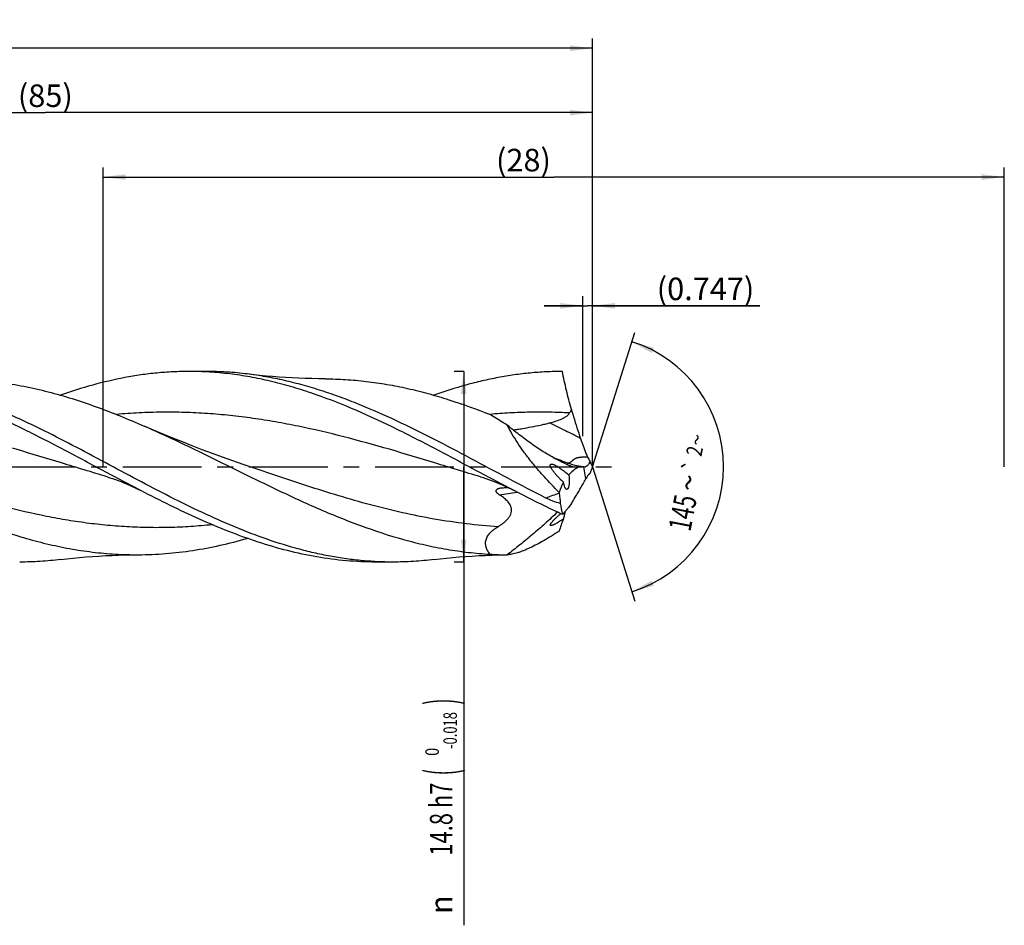
# Model space of a CAD drawing. Units: millimetres. Extents: x 0 to 594, y 0 to 420.
# Drawn here: x 307 to 460, y 129 to 269 of the extents above; entities that cross this region are included whole.
import ezdxf
from ezdxf.enums import TextEntityAlignment as Align

# ---------------------------------------------------------------- set-up
doc = ezdxf.new("R2010")
doc.units = ezdxf.units.MM
doc.header["$LTSCALE"] = 32.67
doc.linetypes.add('CENTER', pattern=[0.6, 0.375, -0.075, 0.075, -0.075])
doc.layers.get('0').update_dxf_attribs({"linetype": 'CONTINUOUS'})
for name, color, linetype in [('607924523-000_AXIS', 7, 'CONTINUOUS'), ('607924523-000_CL', 7, 'CONTINUOUS'), ('607924523-000_DIM', 7, 'CONTINUOUS')]:
    doc.layers.add(name, color=color, linetype=linetype)
doc.styles.get("Standard").update_dxf_attribs({"font": 'TXT.SHX', "width": 0.7})
doc.styles.add('TEXTSTYLE_2', font='gdt', dxfattribs={"width": 0.7})
doc.styles.add('TEXTSTYLE_3', font='TXT.SHX', dxfattribs={"width": 0.6})
doc.dimstyles.new('DIMSTYLE_1', dxfattribs={"dimtxt": 3.5, "dimasz": 3.5, "dimexe": 1.5, "dimexo": 0, "dimgap": 0.875, "dimtad": 1, "dimdec": 3, "dimlfac": 0.5, "dimdsep": 46, "dimtxsty": 'STANDARD', "dimblk": '_FILLED', "dimblk1": '_FILLED', "dimblk2": '_FILLED', "dimcen": 0.09, "dimclrt": 2, "dimadec": 3, "dimazin": 2, "dimtol": 1, "dimtp": 1.5, "dimtm": 1.5, "dimtfac": 1, "dimtdec": 3, "dimtofl": 0, "dimtmove": 0, "dimatfit": 3, "dimldrblk": '_FILLED', "dimfxl": 1, "dimtolj": 1, "dimarcsym": 0})
doc.dimstyles.new('DIMSTYLE_10', dxfattribs={"dimtxt": 3.5, "dimasz": 3.5, "dimexe": 1.5, "dimexo": 0, "dimgap": 0.875, "dimtad": 1, "dimdec": 3, "dimlfac": 0.5, "dimdsep": 46, "dimtxsty": 'STANDARD', "dimblk": '_FILLED', "dimblk1": '_FILLED', "dimblk2": '_FILLED', "dimcen": 0.09, "dimclrt": 2, "dimadec": 3, "dimazin": 2, "dimtp": 0.05, "dimtm": 0.05, "dimtfac": 1, "dimtdec": 3, "dimtofl": 0, "dimtmove": 0, "dimatfit": 3, "dimldrblk": '_FILLED', "dimfxl": 1, "dimtolj": 1, "dimarcsym": 0})
doc.dimstyles.new('DIMSTYLE_11', dxfattribs={"dimtxt": 3.5, "dimasz": 3.5, "dimexe": 1.5, "dimexo": 0, "dimgap": 0.875, "dimtad": 1, "dimdec": 3, "dimlfac": 0.5, "dimdsep": 46, "dimtxsty": 'STANDARD', "dimblk": '_FILLED', "dimblk1": '_FILLED', "dimblk2": '_FILLED', "dimcen": 0.09, "dimadec": 3, "dimazin": 2, "dimtp": 0.1, "dimtm": 0.1, "dimtfac": 1, "dimtdec": 3, "dimtofl": 0, "dimtmove": 0, "dimatfit": 3, "dimldrblk": '_FILLED', "dimfxl": 1, "dimtolj": 1, "dimarcsym": 0})
doc.dimstyles.new('DIMSTYLE_2', dxfattribs={"dimtxt": 3.5, "dimasz": 3.5, "dimexe": 1.5, "dimexo": 0, "dimgap": 0.875, "dimtad": 1, "dimdec": 3, "dimlfac": 0.5, "dimdsep": 46, "dimtxsty": 'STANDARD', "dimblk": '_FILLED', "dimblk1": '_FILLED', "dimblk2": '_FILLED', "dimcen": 0.09, "dimclrt": 2, "dimadec": 3, "dimazin": 2, "dimtp": 0.15, "dimtm": 0.15, "dimtfac": 1, "dimtdec": 3, "dimtofl": 0, "dimtmove": 0, "dimatfit": 3, "dimldrblk": '_FILLED', "dimfxl": 1, "dimtolj": 1, "dimarcsym": 0})
doc.dimstyles.new('DIMSTYLE_3', dxfattribs={"dimtxt": 3.5, "dimasz": 3.5, "dimexe": 1.5, "dimexo": 0, "dimgap": 0.875, "dimtad": 1, "dimdec": 3, "dimlfac": 0.5, "dimdsep": 46, "dimtxsty": 'STANDARD', "dimblk": '_FILLED', "dimblk1": '_FILLED', "dimblk2": '_FILLED', "dimcen": 0.09, "dimclrt": 2, "dimadec": 3, "dimazin": 2, "dimtol": 1, "dimtm": 0.018, "dimtfac": 0.6, "dimtdec": 3, "dimtofl": 0, "dimtmove": 0, "dimatfit": 3, "dimldrblk": '_FILLED', "dimfxl": 1, "dimtolj": 1, "dimarcsym": 0})
doc.dimstyles.new('DIMSTYLE_8', dxfattribs={"dimtxt": 3.5, "dimasz": 3.5, "dimexe": 1.5, "dimexo": 0, "dimgap": 3.5, "dimtad": 1, "dimdec": 3, "dimlfac": 0.5, "dimdsep": 46, "dimtxsty": 'STANDARD', "dimblk": '_FILLED', "dimblk1": '_FILLED', "dimblk2": '_FILLED', "dimcen": 0.09, "dimclrt": 2, "dimaunit": 1, "dimadec": 3, "dimazin": 2, "dimtol": 1, "dimtp": 2, "dimtm": 2, "dimtfac": 1, "dimtdec": 3, "dimtofl": 0, "dimtmove": 0, "dimatfit": 3, "dimldrblk": '_FILLED', "dimfxl": 1, "dimtolj": 1, "dimarcsym": 0})

# ---------------------------------------------------------------- blocks, each defined once
blk = doc.blocks.new('_FILLED')
at = {"color": 0, "linetype": 'BYBLOCK'}
blk.add_solid([(0, 0), (-1, 0.125), (-1, -0.125)], dxfattribs=at)
blk = doc.blocks.new('*D0')
at = {"layer": '607924523-000_DIM', "color": 3, "linetype": 'CONTINUOUS'}
for p, q in [((130, 200), (130, 266.5)), ((396, 200), (396, 266.5)), ((130, 265), (263, 265)), ((396, 265), (263, 265))]:
    blk.add_line(p, q, dxfattribs=at)
at = {"layer": '607924523-000_DIM', "color": 3, "linetype": 'CONTINUOUS', "xscale": 3.5, "yscale": 3.5, "zscale": 3.5, "rotation": 180}
blk.add_blockref('_FILLED', (130, 265), dxfattribs=at)
at = {"layer": '607924523-000_DIM', "color": 3, "linetype": 'CONTINUOUS', "xscale": 3.5, "yscale": 3.5, "zscale": 3.5}
blk.add_blockref('_FILLED', (396, 265), dxfattribs=at)
at = {"layer": '607924523-000_DIM', "color": 2, "linetype": 'CONTINUOUS'}
for s, height, width, p in [('133', 3.5, 0.666667, (259.3, 265.88)), ('1.5', 2.45, 0.619048, (267.93, 266.4)), ('MIN. TOOL LENGTH ', 3.5, 0.756303, (257, 259.75)), ('123.0', 3.5, 0.685714, (285.5, 259.75))]:
    blk.add_text(s, height=height, dxfattribs=dict(at, width=width)).set_placement(p, align=Align.CENTER)
at = {"layer": '607924523-000_DIM', "color": 2, "linetype": 'CONTINUOUS', "style": 'TEXTSTYLE_2'}
blk.add_text('`', height=2.45, dxfattribs=at).set_placement((264.23, 266.4), align=Align.CENTER)
blk = doc.blocks.new('*D1')
at = {"layer": '607924523-000_DIM', "color": 3, "linetype": 'CONTINUOUS'}
for p, q in [((226, 200), (226, 256.5)), ((396, 200), (396, 256.5)), ((226, 255), (311, 255)), ((396, 255), (311, 255))]:
    blk.add_line(p, q, dxfattribs=at)
at = {"layer": '607924523-000_DIM', "color": 3, "linetype": 'CONTINUOUS', "xscale": 3.5, "yscale": 3.5, "zscale": 3.5, "rotation": 180}
blk.add_blockref('_FILLED', (226, 255), dxfattribs=at)
at = {"layer": '607924523-000_DIM', "color": 3, "linetype": 'CONTINUOUS', "xscale": 3.5, "yscale": 3.5, "zscale": 3.5}
blk.add_blockref('_FILLED', (396, 255), dxfattribs=at)
at = {"layer": '607924523-000_DIM', "color": 2, "linetype": 'CONTINUOUS', "insert": (311, 259.38), "char_height": 3.5, "width": 12.375, "attachment_point": 2, "line_spacing_factor": 0.9}
blk.add_mtext('(85)', dxfattribs=at)
blk = doc.blocks.new('*D2')
at = {"layer": '607924523-000_DIM', "color": 3, "linetype": 'CONTINUOUS'}
for p, q in [((376, 214.8), (374.5, 214.8)), ((376, 214.8), (376, 200)), ((376, 185.2), (376, 200)), ((376, 200), (376, 128.78)), ((376, 185.2), (374.5, 185.2))]:
    blk.add_line(p, q, dxfattribs=at)
at = {"layer": '607924523-000_DIM', "color": 3, "linetype": 'CONTINUOUS', "xscale": 3.5, "yscale": 3.5, "zscale": 3.5}
for p, rotation in [((376, 214.8), 90), ((376, 185.2), 270)]:
    blk.add_blockref('_FILLED', p, dxfattribs=dict(at, rotation=rotation))
at = {"layer": '607924523-000_DIM', "color": 2, "linetype": 'CONTINUOUS'}
for s, height, width, p in [(')', 4.9, 0.428571, (374.95, 164)), ('(', 4.9, 0.428571, (374.95, 153.05)), ('14.8 h7', 3.5, 0.714286, (374.25, 150.95))]:
    blk.add_text(s, height=height, rotation=90, dxfattribs=dict(at, width=width)).set_placement(p, align=Align.RIGHT)
at = {"layer": '607924523-000_DIM', "color": 2, "linetype": 'CONTINUOUS', "style": 'TEXTSTYLE_3'}
for s, width, p in [('-0.018', 0.702381, (374.95, 161.9)), (' 0', 0.785714, (372.15, 156.35))]:
    blk.add_text(s, height=2.1, rotation=90, dxfattribs=dict(at, width=width)).set_placement(p, align=Align.RIGHT)
at = {"layer": '607924523-000_DIM', "color": 2, "linetype": 'CONTINUOUS', "style": 'TEXTSTYLE_2'}
blk.add_text('n', height=3.5, rotation=90, dxfattribs=at).set_placement((374.25, 133.45), align=Align.RIGHT)
blk = doc.blocks.new('*D7')
at = {"layer": '607924523-000_DIM', "color": 3, "linetype": 'CONTINUOUS'}
for q in [(402.58, 220.86), (402.58, 179.14)]:
    blk.add_line((396, 200), q, dxfattribs=at)
for start, end in [(0, 72.5), (-72.5, 0)]:
    blk.add_arc((396, 200), 20.37, start, end, dxfattribs=at)
for points in [[(405.53, 218.49), (402.12, 219.42), (405.19, 217.69)], [(405.19, 182.31), (402.12, 180.58), (405.53, 181.51)]]:
    blk.add_solid(points, dxfattribs=at)
at = {"layer": '607924523-000_DIM', "color": 2, "linetype": 'CONTINUOUS', "style": 'TEXTSTYLE_2'}
for s, height, p in [('~', 2.45, (413.41, 203.96)), ('`', 2.45, (412.62, 199.87)), ('~', 3.5, (412.64, 197.22))]:
    blk.add_text(s, height=height, rotation=79.1027, dxfattribs=at).set_placement(p, align=Align.CENTER)
at = {"layer": '607924523-000_DIM', "color": 2, "linetype": 'CONTINUOUS'}
for s, height, width, p in [('2', 2.45, 0.785714, (413.07, 202.22)), ('145', 3.5, 0.690476, (411.74, 192.52))]:
    blk.add_text(s, height=height, rotation=79.1027, dxfattribs=dict(at, width=width)).set_placement(p, align=Align.CENTER)
blk = doc.blocks.new('*D9')
at = {"layer": '607924523-000_DIM', "color": 3, "linetype": 'CONTINUOUS'}
for p, q in [((394.51, 204.74), (394.51, 226.5)), ((396, 204.74), (396, 226.5)), ((394.51, 225), (388.51, 225)), ((388.51, 225), (395.25, 225)), ((422, 225), (395.25, 225)), ((396, 225), (422, 225))]:
    blk.add_line(p, q, dxfattribs=at)
at = {"layer": '607924523-000_DIM', "color": 3, "linetype": 'CONTINUOUS', "xscale": 3.5, "yscale": 3.5, "zscale": 3.5}
blk.add_blockref('_FILLED', (394.51, 225), dxfattribs=at)
at = {"layer": '607924523-000_DIM', "color": 3, "linetype": 'CONTINUOUS', "xscale": 3.5, "yscale": 3.5, "zscale": 3.5, "rotation": 180}
blk.add_blockref('_FILLED', (396, 225), dxfattribs=at)
at = {"layer": '607924523-000_DIM', "color": 2, "linetype": 'CONTINUOUS', "insert": (406, 229.38), "char_height": 3.5, "width": 24, "attachment_point": 1, "line_spacing_factor": 0.9}
blk.add_mtext('(0.747)', dxfattribs=at)
blk = doc.blocks.new('*D10')
at = {"layer": '607924523-000_DIM', "color": 10, "linetype": 'CONTINUOUS'}
for p, q in [((320, 200), (320, 246.5)), ((460, 200), (460, 246.5)), ((320, 245), (390, 245)), ((460, 245), (390, 245))]:
    blk.add_line(p, q, dxfattribs=at)
at = {"layer": '607924523-000_DIM', "color": 10, "linetype": 'CONTINUOUS', "xscale": 3.5, "yscale": 3.5, "zscale": 3.5, "rotation": 180}
blk.add_blockref('_FILLED', (320, 245), dxfattribs=at)
at = {"layer": '607924523-000_DIM', "color": 10, "linetype": 'CONTINUOUS', "xscale": 3.5, "yscale": 3.5, "zscale": 3.5}
blk.add_blockref('_FILLED', (460, 245), dxfattribs=at)
at = {"layer": '607924523-000_DIM', "color": 10, "linetype": 'CONTINUOUS', "insert": (385.29, 249.38), "char_height": 3.5, "width": 12.75, "attachment_point": 2, "line_spacing_factor": 0.9}
blk.add_mtext('(28)', dxfattribs=at)

msp = doc.modelspace()

# ---------------------------------------------------------------- linework, layer by layer
at = {"layer": '607924523-000_AXIS', "color": 1, "linetype": 'CENTER'}
msp.add_line((127, 200), (399, 200), dxfattribs=at)
at = {"layer": '607924523-000_CL', "color": 7, "linetype": 'CONTINUOUS'}
for p, q in [((336.0153, 214.8), (333.3336, 214.8)), ((320.5919, 198.4365), (320.5917, 198.4365)), ((378.5917, 198.4365), (378.5916, 198.4366)), ((390.8434, 195.8806), (390.8286, 196.0225)), ((365.0153, 185.2), (362.3336, 185.2))]:
    msp.add_line(p, q, dxfattribs=at)
at = {"layer": '607924523-000_CL', "color": 9, "linetype": 'CONTINUOUS'}
for p, q in [((380.088, 208.1395), (380.0339, 208.1348)), ((380.088, 208.1385), (380.0339, 208.1336)), ((394.9931, 198.128), (394.6603, 199.9814))]:
    msp.add_line(p, q, dxfattribs=at)
at = {"layer": '607924523-000_CL', "color": 7, "linetype": 'CONTINUOUS'}
for points in [[(354.4574, 213.6591), (353.4517, 213.6684), (352.417, 213.6879), (351.387, 213.7174), (350.3619, 213.7566), (349.3415, 213.8057), (348.3261, 213.8644), (347.3156, 213.9327), (346.3101, 214.0106), (345.3099, 214.0979), (344.3151, 214.1946), (343.3256, 214.3004), (342.372, 214.4118)], [(341.7326, 200.3705), (340.1477, 200.9184), (338.5456, 201.4869), (336.96, 202.0642), (335.3913, 202.6502), (333.8393, 203.2447), (332.3039, 203.8477), (330.7851, 204.459), (329.2829, 205.0784), (327.7978, 205.7057), (326.3774, 206.3198)], [(320.5917, 198.4365), (321.0174, 198.3048), (321.4554, 198.1619), (321.8928, 198.0114), (322.3292, 197.8537), (322.7646, 197.6885), (323.2002, 197.5154), (323.6352, 197.3346), (324.0702, 197.1459), (324.5079, 196.9479), (324.9491, 196.74), (325.393, 196.5227), (325.827, 196.3021)], [(378.5916, 198.4366), (379.0024, 198.3096), (379.4316, 198.1699), (379.8659, 198.0209), (380.3067, 197.862), (380.7521, 197.6933), (381.1975, 197.5165), (381.6418, 197.3318), (382.0859, 197.1389), (382.5278, 196.9387), (382.967, 196.7314), (383.4042, 196.5171), (383.8272, 196.302)], [(313.3727, 185.5883), (314.3263, 185.6996), (315.3158, 185.8055), (316.3107, 185.9022), (317.3109, 185.9895), (318.3163, 186.0673), (319.3268, 186.1356), (320.3422, 186.1944), (321.3624, 186.2434), (322.3876, 186.2826), (323.4174, 186.3121), (324.452, 186.3316), (325.4576, 186.3409)], [(371.3725, 185.5883), (372.326, 185.6996), (373.3154, 185.8055), (374.3103, 185.9021), (375.3105, 185.9894), (376.3159, 186.0673), (377.3264, 186.1356), (378.3419, 186.1943), (379.3622, 186.2434), (380.3874, 186.2826), (381.4174, 186.3121), (382.4521, 186.3316), (382.7598, 186.3357)]]:
    msp.add_lwpolyline(points, dxfattribs=at)
for centre, radius, start, end in [((396.4282, 206.5013), 4.3848, 146.982284, 154.811115), ((407.1749, 206.819), 13.0506, 201.023709, 204.024281), ((408.2947, 206.1267), 13.7367, 202.605089, 206.48801), ((391.8021, 224.2493), 24.4356, 276.717125, 277.325441), ((424.3603, 189.1578), 30.3622, 159.078016, 161.227281), ((402.0804, 209.3729), 15.8095, 225.00134, 228.034997), ((406.0803, 192.2138), 12.566, 149.483911, 151.923407), ((747.1416, 233.4045), 358.2687, 186.012004, 186.267551), ((444.9072, 203.5867), 54.6886, 189.785507, 191.589373), ((407.1332, 173.7447), 24.8562, 126.561258, 126.682032), ((382.3328, 213.1414), 26.8091, 265.202018, 270.69471)]:
    msp.add_arc(centre, radius, start, end, dxfattribs=at)
at = {"layer": '607924523-000_CL', "color": 9, "linetype": 'CONTINUOUS'}
for centre, radius, start, end in [((448.0522, 354.489), 163.7192, 249.176462, 250.087827), ((374.7934, 251.3141), 56.0629, 276.902633, 279.754161), ((489.3161, -84.8841), 297.5328, 109.32732, 109.750797)]:
    msp.add_arc(centre, radius, start, end, dxfattribs=at)
at = {"layer": '607924523-000_CL', "color": 7, "linetype": 'CONTINUOUS'}
for centre, major_axis, ratio, start_param, end_param in [((431.6917, 160.262), (39.1884, -38.6675), 0.3368469, 3.05540096, 3.15542529), ((431.6917, 160.262), (39.1884, -38.6675), 0.3368469, -3.05347001, -2.96567777), ((431.6917, 219.7306), (40.4951, 34.9053), 0.2319115, 2.63473551, 2.63724424), ((431.6917, 219.7306), (40.4951, 34.9053), 0.2319115, 2.71153424, 2.79932649)]:
    msp.add_ellipse(centre, major_axis=major_axis, ratio=ratio, start_param=start_param, end_param=end_param, dxfattribs=at)
for points, knots in [([(325.827, 196.3021), (323.7139, 197.3956), (319.5114, 199.6346), (313.2354, 202.9972), (306.9548, 206.2087), (300.6647, 209.1066), (295.3731, 211.1503), (291.1343, 212.4826), (287.9762, 213.3131), (284.8168, 213.971), (281.6564, 214.4471), (278.4953, 214.7356), (276.386, 214.8), (275.3336, 214.8)], [0, 0, 0, 0, 0.13130182, 0.2627659, 0.39292059, 0.52052341, 0.6447965, 0.70563012, 0.76564183, 0.82492924, 0.88363108, 0.94192172, 1, 1, 1, 1]), ([(365.0153, 185.2), (364.175, 185.2), (362.4922, 185.241), (359.9693, 185.4248), (357.4466, 185.7297), (354.9244, 186.1526), (352.4025, 186.6903), (349.0228, 187.5587), (344.7966, 188.9113), (339.7606, 190.8894), (334.7305, 193.1649), (329.705, 195.6629), (324.6822, 198.3019), (319.6604, 200.996), (314.638, 203.6578), (309.6133, 206.2008), (304.5846, 208.5419), (299.5503, 210.6045), (295.3254, 212.0417), (291.9455, 212.9846), (289.4239, 213.5804), (286.9019, 214.0639), (285.2149, 214.3093), (284.3722, 214.4118)], [0, 0, 0, 0, 0.02913111, 0.05833047, 0.0876637, 0.11719088, 0.14696497, 0.17702932, 0.23813852, 0.30065321, 0.364509, 0.42947517, 0.49518984, 0.56120664, 0.62704564, 0.69224658, 0.7564208, 0.81929932, 0.88077155, 0.91100135, 0.94092223, 0.9705725, 1, 1, 1, 1]), ([(333.3336, 214.8), (332.5014, 214.8), (330.835, 214.7598), (328.3366, 214.5795), (325.8385, 214.2805), (322.4941, 213.7251), (318.3068, 212.7431), (315.0132, 211.6977), (313.3683, 211.1174)], [0, 0, 0, 0, 0.12237934, 0.24503986, 0.36825219, 0.49226469, 0.7434752, 1, 1, 1, 1]), ([(383.8272, 196.302), (381.714, 197.3955), (377.5115, 199.6346), (371.2355, 202.9971), (364.9548, 206.2087), (358.6647, 209.1065), (353.3731, 211.1503), (349.1344, 212.4826), (345.9762, 213.3131), (342.8169, 213.971), (339.6564, 214.4471), (336.4953, 214.7356), (334.386, 214.8), (333.3336, 214.8)], [0, 0, 0, 0, 0.13130184, 0.26276591, 0.3929206, 0.52052346, 0.64479655, 0.70563017, 0.76564186, 0.82492928, 0.8836311, 0.94192173, 1, 1, 1, 1]), ([(342.372, 214.4118), (341.3159, 214.5402), (339.1996, 214.7346), (337.0752, 214.8), (336.0153, 214.8)], [0, 0, 0, 0, 0.50092462, 1, 1, 1, 1]), ([(388.7709, 195.1451), (386.8261, 196.1269), (382.9544, 198.1534), (377.1825, 201.2543), (371.4093, 204.3017), (365.6315, 207.1649), (360.7803, 209.308), (356.8907, 210.8101), (353.9906, 211.8117), (351.0897, 212.6841), (348.1877, 213.4177), (345.285, 214.0042), (343.3421, 214.2938), (342.372, 214.4118)], [0, 0, 0, 0, 0.12933417, 0.25941037, 0.38898083, 0.51687172, 0.64216083, 0.70365789, 0.76435317, 0.82426422, 0.88344484, 0.94198361, 1, 1, 1, 1]), ([(391.3336, 214.8), (390.5014, 214.8), (388.8349, 214.7598), (386.3364, 214.5794), (383.8381, 214.2805), (381.3401, 213.8655), (378.8426, 213.3379), (375.4957, 212.4856), (373.0122, 211.6973), (371.3672, 211.117)], [0, 0, 0, 0, 0.12237251, 0.24502639, 0.36823181, 0.49223796, 0.617263, 0.74348799, 1, 1, 1, 1]), ([(392.7516, 208.8906), (392.4696, 209.8777), (391.954, 211.838), (391.5242, 213.8188), (391.3336, 214.8)], [0, 0, 0, 0, 0.50668096, 1, 1, 1, 1]), ([(296.4579, 213.6591), (297.7054, 213.6533), (300.2067, 213.558), (303.9538, 213.1675), (307.6995, 212.5364), (311.4433, 211.6769), (315.185, 210.605), (318.9246, 209.3405), (322.6624, 207.9067), (325.1383, 206.8617), (326.3774, 206.3198)], [0, 0, 0, 0, 0.12062304, 0.24180598, 0.36402447, 0.48766774, 0.6130115, 0.74019911, 0.869237, 1, 1, 1, 1]), ([(354.4574, 213.659), (355.526, 213.6541), (357.6671, 213.583), (360.8759, 213.2941), (364.0841, 212.827), (367.2913, 212.1883), (370.4974, 211.3864), (374.7969, 210.1068), (377.9805, 208.9488), (380.0904, 208.1114)], [0, 0, 0, 0, 0.12152041, 0.24346169, 0.36618666, 0.49000903, 0.61517833, 0.74186447, 1, 1, 1, 1]), ([(382.7598, 206.4784), (382.5377, 206.6195), (381.6552, 207.1757), (380.7634, 207.7171), (380.0904, 208.1114)], [0, 0, 0, 0, 0.25225657, 1, 1, 1, 1]), ([(389.3461, 206.8122), (389.4899, 206.85), (389.7765, 206.9284), (390.2035, 207.056), (390.626, 207.1962), (391.0424, 207.3528), (391.3817, 207.5017), (391.6452, 207.637), (391.8372, 207.7485), (392.0216, 207.8727), (392.2504, 208.0589), (392.3976, 208.234), (392.4604, 208.3675)], [0, 0, 0, 0, 0.12541008, 0.25070902, 0.37588922, 0.50094265, 0.62586457, 0.68829277, 0.75070068, 0.81310046, 0.8755157, 1, 1, 1, 1]), ([(392.7516, 208.8906), (392.8543, 208.5089), (393.2821, 206.9883), (393.7733, 205.486), (394.1679, 204.3694)], [0, 0, 0, 0, 0.25024254, 1, 1, 1, 1]), ([(383.7066, 205.7039), (383.9433, 205.7448), (384.4168, 205.8253), (385.3631, 205.9866), (386.5433, 206.1957), (387.7181, 206.4277), (388.6515, 206.6366), (389.1153, 206.7514), (389.3461, 206.8122)], [0, 0, 0, 0, 0.12534131, 0.25063522, 0.50092509, 0.75073303, 0.87544323, 1, 1, 1, 1]), ([(268.3775, 206.3198), (270.7776, 205.2702), (275.5516, 203.0399), (282.6413, 199.5295), (288.5681, 196.6204), (293.3327, 194.4129), (296.8964, 192.8542), (300.4613, 191.4131), (304.0275, 190.1137), (307.5955, 188.9776), (311.1651, 188.0236), (314.7365, 187.2682), (318.3095, 186.724), (321.8834, 186.4004), (324.268, 186.3354), (325.4576, 186.3409)], [0, 0, 0, 0, 0.12875505, 0.2589156, 0.38885421, 0.45323753, 0.51700057, 0.58001429, 0.64219568, 0.70351438, 0.76399734, 0.82372818, 0.88284467, 0.94153, 1, 1, 1, 1]), ([(326.3774, 206.3198), (328.635, 205.3326), (333.1284, 203.2413), (339.805, 199.9465), (346.4819, 196.6546), (352.0773, 194.0581), (356.5711, 192.1634), (361.0155, 190.4417), (365.4929, 188.9723), (370, 187.8326), (373.3607, 187.1617), (376.7223, 186.6794), (378.9691, 186.4881), (380.0904, 186.4262)], [0, 0, 0, 0, 0.1281828, 0.25776912, 0.38733171, 0.51544805, 0.57859756, 0.64100227, 0.76338342, 0.82341708, 0.88277138, 0.94157689, 1, 1, 1, 1]), ([(390.225, 201.2575), (389.596, 201.5989), (388.333, 202.3454), (386.4691, 203.5951), (384.6, 204.9799), (383.3726, 205.9675), (382.7598, 206.4784)], [0, 0, 0, 0, 0.23532714, 0.48206593, 0.73765437, 1, 1, 1, 1]), ([(390.8286, 196.0225), (390.0253, 196.8142), (388.8516, 198.037), (387.3659, 199.7372), (386.2984, 201.0459), (385.29, 202.3808), (384.3536, 203.734), (383.5041, 205.0945), (382.9949, 206.0176), (382.7598, 206.4784)], [0, 0, 0, 0, 0.25518796, 0.38320129, 0.5107786, 0.63721562, 0.76163614, 0.88297471, 1, 1, 1, 1]), ([(394.1679, 204.3694), (394.2345, 204.181), (394.5018, 203.434), (394.7801, 202.6911), (394.9931, 202.137)], [0, 0, 0, 0, 0.25185125, 1, 1, 1, 1]), ([(390.9017, 198.1936), (390.7917, 198.3038), (390.5749, 198.528), (390.2626, 198.8759), (390.0164, 199.1769), (389.8334, 199.4246), (389.7074, 199.6112), (389.6136, 199.7687), (389.5495, 199.8943), (389.5093, 199.9851), (389.4781, 200.0725), (389.458, 200.1546), (389.4509, 200.2292), (389.4589, 200.2942), (389.4843, 200.3471), (389.526, 200.3839), (389.5787, 200.4044), (389.639, 200.4121), (389.7054, 200.4093), (389.8033, 200.3938), (389.8774, 200.3721), (389.9274, 200.3551)], [0, 0, 0, 0, 0.14972588, 0.29995803, 0.44959809, 0.52351831, 0.59608161, 0.66615827, 0.69967829, 0.73167698, 0.7616117, 0.78884872, 0.81281171, 0.83332401, 0.8511165, 0.86790941, 0.88546994, 0.9047705, 0.92605042, 0.94917756, 1, 1, 1, 1]), ([(392.0509, 200.3561), (391.9, 200.4227), (391.282, 200.704), (390.6766, 201.0123), (390.225, 201.2575)], [0, 0, 0, 0, 0.24308976, 1, 1, 1, 1]), ([(395.6133, 200.8466), (395.5755, 200.7324), (395.5061, 200.5705), (395.389, 200.3786), (395.2989, 200.2594), (395.2055, 200.1618), (395.1105, 200.0867), (395.0153, 200.0354), (394.9495, 200.0172), (394.9178, 200.0131)], [0, 0, 0, 0, 0.31926591, 0.46357959, 0.59565693, 0.71480438, 0.82103231, 0.91531645, 1, 1, 1, 1]), ([(395.2549, 201.5058), (395.3058, 201.3916), (395.4174, 201.1673), (395.5454, 200.9519), (395.6133, 200.8466)], [0, 0, 0, 0, 0.49944799, 1, 1, 1, 1]), ([(389.9274, 200.3551), (389.975, 200.3389), (390.0713, 200.3012), (390.267, 200.2109), (390.5161, 200.0755), (390.8158, 199.8906), (391.1184, 199.6867), (391.422, 199.4679), (391.8294, 199.1575), (392.1291, 198.912), (392.3269, 198.7432)], [0, 0, 0, 0, 0.05191864, 0.10675998, 0.22271997, 0.34461434, 0.47063776, 0.59975546, 0.73129385, 1, 1, 1, 1]), ([(392.0509, 200.3561), (392.2016, 200.2897), (392.4977, 200.1751), (393.0688, 200.012), (393.4945, 199.9452), (393.77, 199.9223)], [0, 0, 0, 0, 0.27747503, 0.53406813, 1, 1, 1, 1]), ([(394.6603, 199.9814), (394.5839, 199.9724), (394.2881, 199.941), (393.9906, 199.9242), (393.77, 199.9223)], [0, 0, 0, 0, 0.25858387, 1, 1, 1, 1]), ([(395.2549, 198.5946), (395.2787, 198.6349), (395.3291, 198.7096), (395.4165, 198.8056), (395.5107, 198.8798), (395.579, 198.9153), (395.6133, 198.9288)], [0, 0, 0, 0, 0.28187069, 0.54031772, 0.77827336, 1, 1, 1, 1]), ([(391.9733, 196.4965), (391.9474, 196.5052), (391.9098, 196.5294), (391.8662, 196.5725), (391.8186, 196.6318), (391.7624, 196.7259), (391.7013, 196.8609), (391.6444, 197.0207), (391.5925, 197.2027), (391.5464, 197.4039), (391.5208, 197.5446), (391.509, 197.6177)], [0, 0, 0, 0, 0.06559457, 0.1043252, 0.14757339, 0.24805624, 0.36709271, 0.50355563, 0.6558308, 0.82202428, 1, 1, 1, 1]), ([(392.3953, 198.2628), (392.4056, 198.1496), (392.4184, 197.922), (392.4144, 197.5853), (392.391, 197.3126), (392.3593, 197.1088), (392.3306, 196.9717), (392.2969, 196.849), (392.259, 196.7424), (392.2174, 196.6534), (392.1728, 196.5828), (392.1256, 196.531), (392.0757, 196.4982), (392.0232, 196.4857), (391.9891, 196.4912), (391.9733, 196.4965)], [0, 0, 0, 0, 0.17483813, 0.35021069, 0.51760977, 0.59531724, 0.66742598, 0.73290115, 0.79099268, 0.8412398, 0.88368205, 0.91890814, 0.94829557, 0.97426693, 1, 1, 1, 1]), ([(392.3269, 198.7432), (392.3344, 198.7051), (392.3637, 198.5459), (392.3843, 198.3852), (392.3953, 198.2628)], [0, 0, 0, 0, 0.24024911, 1, 1, 1, 1]), ([(394.1679, 196.6661), (394.3057, 196.899), (394.587, 197.3828), (394.857, 197.8731), (394.9931, 198.128)], [0, 0, 0, 0, 0.4836135, 1, 1, 1, 1]), ([(362.3336, 185.2), (360.811, 185.2), (357.7527, 185.3355), (353.175, 185.9383), (348.6014, 186.9234), (344.0334, 188.2626), (339.4707, 189.9183), (334.9126, 191.8448), (330.3583, 193.99), (327.34, 195.5192), (325.827, 196.3021)], [0, 0, 0, 0, 0.11852029, 0.23793209, 0.35901273, 0.48233349, 0.60820087, 0.7366374, 0.86739671, 1, 1, 1, 1]), ([(381.5311, 195.6576), (381.4912, 195.683), (381.4136, 195.7355), (381.3049, 195.8211), (381.2081, 195.9134), (381.1273, 196.0126), (381.0684, 196.1183), (381.0447, 196.2127), (381.0465, 196.2866), (381.0585, 196.34), (381.0809, 196.3907), (381.1131, 196.4377), (381.1538, 196.4805), (381.2187, 196.5329), (381.3148, 196.5872), (381.4427, 196.6371), (381.5808, 196.6756), (381.7254, 196.7048), (381.9255, 196.7342), (382.078, 196.7469), (382.1804, 196.7527)], [0, 0, 0, 0, 0.0666366, 0.13163434, 0.19446185, 0.25443756, 0.31085286, 0.36352494, 0.38897169, 0.41428671, 0.43996604, 0.46644876, 0.49401885, 0.52277795, 0.58362812, 0.64824311, 0.71562089, 0.7849651, 0.85571405, 1, 1, 1, 1]), ([(382.1804, 196.7527), (382.3007, 196.7596), (382.5431, 196.7661), (382.7854, 196.763), (382.907, 196.7598)], [0, 0, 0, 0, 0.4975318, 1, 1, 1, 1]), ([(391.3336, 192.6), (390.706, 192.8905), (388.1827, 194.0813), (385.6909, 195.3376), (383.8272, 196.302)], [0, 0, 0, 0, 0.24787811, 1, 1, 1, 1]), ([(392.7516, 194.2991), (392.8564, 194.4837), (393.0764, 194.8589), (393.4233, 195.432), (393.7912, 196.0359), (394.0409, 196.4513), (394.1679, 196.6661)], [0, 0, 0, 0, 0.23088259, 0.47293107, 0.72861032, 1, 1, 1, 1]), ([(381.3356, 190.6944), (381.4563, 190.7659), (381.696, 190.9156), (382.045, 191.1609), (382.3818, 191.4318), (382.6999, 191.7329), (382.9885, 192.069), (383.2291, 192.4435), (383.3672, 192.7883), (383.4233, 193.0741), (383.4362, 193.287), (383.4202, 193.4953), (383.3778, 193.6956), (383.3126, 193.886), (383.2009, 194.1248), (383.0222, 194.3996), (382.7666, 194.6953), (382.4832, 194.9639), (382.1798, 195.2113), (381.8616, 195.4422), (381.6423, 195.587), (381.5311, 195.6576)], [0, 0, 0, 0, 0.06344105, 0.12766735, 0.19273935, 0.25868162, 0.32540619, 0.39252957, 0.45909585, 0.49178908, 0.52384416, 0.55520961, 0.58593834, 0.61615046, 0.64598501, 0.70495219, 0.76361337, 0.82232555, 0.88125465, 0.94047136, 1, 1, 1, 1]), ([(391.0143, 194.2918), (390.6287, 194.402), (390.0559, 194.5875), (389.3123, 194.8861), (388.9494, 195.055), (388.771, 195.1451)], [0, 0, 0, 0, 0.50065709, 0.75051719, 1, 1, 1, 1]), ([(392.7516, 194.2991), (392.6182, 194.1143), (392.3635, 193.7728), (391.9903, 193.3083), (391.6541, 192.9238), (391.4366, 192.699), (391.3336, 192.6)], [0, 0, 0, 0, 0.30858725, 0.57675635, 0.80652856, 1, 1, 1, 1]), ([(390.5773, 192.953), (389.9423, 192.3466), (388.661, 191.1637), (386.7039, 189.4656), (384.7403, 187.8574), (383.4185, 186.8326), (382.7598, 186.3357)], [0, 0, 0, 0, 0.25703767, 0.51042226, 0.75843989, 1, 1, 1, 1]), ([(391.7769, 193.0661), (391.7225, 192.8663), (391.6481, 192.5716), (391.5623, 192.1884), (391.5254, 192.0065), (391.509, 191.9192)], [0, 0, 0, 0, 0.52741429, 0.77393942, 1, 1, 1, 1]), ([(389.6556, 190.8694), (389.6397, 190.8662), (389.6092, 190.8611), (389.5654, 190.8582), (389.5266, 190.8614), (389.4935, 190.8719), (389.4677, 190.8926), (389.4534, 190.9246), (389.4525, 190.9657), (389.4638, 191.015), (389.4869, 191.0724), (389.521, 191.1366), (389.5643, 191.2058), (389.634, 191.3052), (389.7346, 191.4318), (389.8668, 191.583), (390.008, 191.7337), (390.1546, 191.8824), (390.3047, 192.0286), (390.4569, 192.1721), (390.6107, 192.3129), (390.8163, 192.4965), (390.9724, 192.6313), (391.077, 192.7199)], [0, 0, 0, 0, 0.01820881, 0.03456733, 0.04895667, 0.06149207, 0.07290101, 0.08485438, 0.09942424, 0.11804582, 0.14117846, 0.1684749, 0.19918796, 0.23250856, 0.30428121, 0.37987175, 0.45721989, 0.53527636, 0.61349069, 0.69156663, 0.76933456, 0.84669813, 1, 1, 1, 1]), ([(390.9017, 191.5063), (390.7888, 191.4334), (390.6204, 191.3282), (390.3955, 191.1973), (390.2338, 191.1083), (390.0775, 191.0285), (389.9284, 190.9598), (389.7895, 190.9051), (389.6988, 190.8781), (389.6556, 190.8694)], [0, 0, 0, 0, 0.28689134, 0.42394394, 0.55572515, 0.68112206, 0.79862307, 0.90602117, 1, 1, 1, 1]), ([(391.509, 191.9192), (391.458, 191.8829), (391.2578, 191.742), (391.0548, 191.6051), (390.9017, 191.5063)], [0, 0, 0, 0, 0.25577917, 1, 1, 1, 1]), ([(380.0904, 186.4262), (379.9629, 186.581), (379.7857, 186.8304), (379.5978, 187.1958), (379.485, 187.4949), (379.4117, 187.8147), (379.3883, 188.1499), (379.4225, 188.49), (379.5146, 188.8216), (379.6573, 189.1338), (379.8395, 189.4214), (380.0508, 189.6837), (380.3594, 190.0007), (380.784, 190.3468), (381.1496, 190.5841), (381.3356, 190.6944)], [0, 0, 0, 0, 0.11490855, 0.1742627, 0.23511355, 0.29759383, 0.36163046, 0.42681538, 0.49246817, 0.55793816, 0.62283921, 0.68705259, 0.75061277, 0.87607061, 1, 1, 1, 1]), ([(390.8286, 190.0019), (390.4367, 189.7449), (389.6637, 189.2513), (388.5123, 188.5615), (387.3999, 187.9451), (386.3359, 187.4114), (385.4789, 187.0352), (384.8255, 186.7877), (384.3673, 186.6346), (383.9308, 186.5108), (383.5178, 186.4179), (383.1304, 186.3572), (382.8799, 186.3385), (382.7598, 186.3357)], [0, 0, 0, 0, 0.1571625, 0.30755078, 0.45009211, 0.58356722, 0.70661336, 0.76379181, 0.81783431, 0.86858023, 0.91590121, 0.95971307, 1, 1, 1, 1]), ([(325.4576, 186.3409), (326.868, 186.3475), (329.6977, 186.4676), (333.9352, 186.9639), (338.1701, 187.7643), (340.9696, 188.4822), (342.3676, 188.8828)], [0, 0, 0, 0, 0.24670082, 0.49484519, 0.74563652, 1, 1, 1, 1]), ([(313.3727, 185.5883), (312.3165, 185.4598), (310.1999, 185.2653), (308.0753, 185.2), (307.0152, 185.2)], [0, 0, 0, 0, 0.50092524, 1, 1, 1, 1]), ([(371.3725, 185.5882), (370.3163, 185.4598), (368.1998, 185.2653), (366.0753, 185.2), (365.0153, 185.2)], [0, 0, 0, 0, 0.50092517, 1, 1, 1, 1])]:
    msp.add_open_spline(points, degree=3, knots=knots, dxfattribs=at)
at = {"layer": '607924523-000_CL', "color": 9, "linetype": 'CONTINUOUS'}
for points, knots in [([(320.5917, 198.4365), (318.2326, 199.1465), (313.5275, 200.5965), (306.4762, 202.7311), (300.5814, 204.3683), (295.8582, 205.5273), (292.3235, 206.3047), (288.7883, 206.9797), (285.2524, 207.5412), (281.7159, 207.9799), (278.1789, 208.2888), (274.6416, 208.4626), (271.1041, 208.4984), (267.5667, 208.396), (265.2118, 208.2366), (264.0352, 208.1349)], [0, 0, 0, 0, 0.12786938, 0.25554681, 0.38238645, 0.44534613, 0.50795509, 0.57020893, 0.63212622, 0.69374796, 0.7551351, 0.8163644, 0.87752355, 0.93870508, 1, 1, 1, 1]), ([(378.5916, 198.4366), (376.2325, 199.1465), (371.5273, 200.5965), (364.4759, 202.7312), (357.4191, 204.6912), (351.5147, 206.0773), (346.7879, 206.9798), (343.252, 207.5412), (339.7155, 207.98), (336.1785, 208.2888), (332.6411, 208.4626), (329.1036, 208.4984), (325.5662, 208.3959), (323.2112, 208.2365), (322.0347, 208.1349)], [0, 0, 0, 0, 0.12787057, 0.25554922, 0.38238995, 0.50795067, 0.570205, 0.63212278, 0.69374513, 0.7551328, 0.81636266, 0.87752238, 0.93870449, 1, 1, 1, 1]), ([(392.4604, 208.3675), (391.4301, 208.4186), (389.3681, 208.486), (386.2732, 208.4814), (383.1784, 208.371), (381.1177, 208.2278), (380.088, 208.1395)], [0, 0, 0, 0, 0.24991044, 0.49968829, 0.74962406, 1, 1, 1, 1]), ([(394.1679, 204.3694), (393.382, 204.7878), (391.7831, 205.6188), (390.1679, 206.4177), (389.3461, 206.8122)], [0, 0, 0, 0, 0.49410901, 1, 1, 1, 1]), ([(392.2928, 200.5576), (392.259, 200.5448), (392.1988, 200.519), (392.1229, 200.4722), (392.0783, 200.4259), (392.058, 200.3864), (392.0526, 200.3662), (392.0509, 200.3561)], [0, 0, 0, 0, 0.33087547, 0.59644923, 0.81092044, 0.90673907, 1, 1, 1, 1]), ([(395.2549, 201.5058), (395.176, 201.5025), (395.0577, 201.498), (394.8999, 201.493), (394.7816, 201.4894), (394.6633, 201.4852), (394.545, 201.4799), (394.4268, 201.4736), (394.3087, 201.4667), (394.1907, 201.4581), (394.0729, 201.4464), (393.9556, 201.4311), (393.839, 201.4117), (393.7428, 201.3907), (393.6666, 201.3714), (393.6098, 201.3557), (393.5535, 201.3385), (393.4983, 201.3186), (393.4442, 201.2963), (393.3732, 201.2648), (393.2861, 201.2236), (393.186, 201.1682), (393.0927, 201.1058), (393.0047, 201.0409), (392.922, 200.9753), (392.8448, 200.91), (392.7731, 200.8463), (392.7055, 200.7869), (392.6428, 200.7319), (392.5848, 200.6823), (392.5302, 200.6397), (392.4785, 200.6053), (392.4297, 200.5791), (392.39, 200.5638), (392.3593, 200.557), (392.3296, 200.554), (392.3073, 200.5553), (392.2929, 200.5576)], [0, 0, 0, 0, 0.07351606, 0.11027397, 0.14703033, 0.18378368, 0.2205348, 0.25728443, 0.29403019, 0.33076601, 0.36749499, 0.40421594, 0.44091379, 0.47756581, 0.4958787, 0.51417796, 0.53244157, 0.55065967, 0.5688412, 0.58697215, 0.62297799, 0.65854108, 0.69343379, 0.72744094, 0.76031734, 0.79179648, 0.82163227, 0.84963694, 0.8755749, 0.89928572, 0.92073587, 0.9399888, 0.95709449, 0.97227593, 0.97937796, 0.98637016, 1, 1, 1, 1]), ([(392.2929, 200.5576), (392.7131, 200.407), (393.5787, 200.1641), (394.4695, 200.0431), (394.9178, 200.0131)], [0, 0, 0, 0, 0.49838131, 1, 1, 1, 1]), ([(336.9436, 190.9969), (335.8371, 190.8811), (333.6222, 190.6924), (330.2939, 190.5431), (326.9654, 190.5303), (323.637, 190.6541), (320.3089, 190.9127), (316.9811, 191.3023), (313.6539, 191.8174), (309.2044, 192.6638), (303.6441, 193.9965), (298.1235, 195.6058), (293.7033, 197.0098), (289.2677, 198.4761), (285.9486, 199.6142), (283.7326, 200.3705)], [0, 0, 0, 0, 0.06121062, 0.12226259, 0.18325411, 0.24428707, 0.30546083, 0.36686599, 0.42857897, 0.49065745, 0.61601924, 0.74297454, 0.80695376, 0.87117558, 1, 1, 1, 1]), ([(381.3356, 190.6944), (379.6818, 190.7954), (376.3684, 191.0982), (371.4129, 191.8355), (366.4601, 192.8328), (361.5106, 194.0579), (356.5639, 195.4715), (349.9566, 197.552), (345.028, 199.2458), (341.7326, 200.3705)], [0, 0, 0, 0, 0.1215306, 0.24387795, 0.36730974, 0.49195141, 0.617774, 0.74460214, 1, 1, 1, 1])]:
    msp.add_open_spline(points, degree=3, knots=knots, dxfattribs=at)

# ---------------------------------------------------------------- dimensions: what is measured, and where the dimension line sits
at = {"layer": '607924523-000_DIM', "color": 3, "linetype": 'CONTINUOUS'}
for base, p1, p2, text, dimstyle, picture, middle in [((396, 265), (130, 200), (396, 200), '<>\\PMIN. TOOL LENGTH 123.0[.1]', 'DIMSTYLE_1', '*D0', (263, 265)), ((396, 225), (394.506, 204.7384), (396, 204.7384), '(<>)', 'DIMSTYLE_10', '*D9', (414, 225))]:
    dim = msp.add_linear_dim(base=base, p1=p1, p2=p2, text=text, dimstyle=dimstyle, dxfattribs=at)
    dim.commit()
    dim.dimension.update_dxf_attribs({"geometry": picture, "text_midpoint": middle, "dimtype": 160})
dim = msp.add_linear_dim(base=(226, 255), p1=(396, 200), p2=(226, 200), angle=180, text='(<>)', dimstyle='DIMSTYLE_2', dxfattribs=at)
dim.commit()
dim.dimension.update_dxf_attribs({"geometry": '*D1', "text_midpoint": (311, 255), "dimtype": 160})
at = {"layer": '607924523-000_DIM', "color": 10, "linetype": 'CONTINUOUS'}
dim = msp.add_linear_dim(base=(460, 245), p1=(320, 200), p2=(460, 200), text='(<>)', dimstyle='DIMSTYLE_11', dxfattribs=at)
dim.commit()
dim.dimension.update_dxf_attribs({"geometry": '*D10', "text_midpoint": (385.2868, 245), "dimtype": 160})
at = {"layer": '607924523-000_DIM', "color": 3, "linetype": 'CONTINUOUS'}
dim = msp.add_angular_dim_2l(base=(416.367273, 200), line1=((395.938754, 200.194246), (396, 200)), line2=((395.938754, 199.805754), (396, 200)), dimstyle='DIMSTYLE_8', dxfattribs=at)
dim.commit()
dim.dimension.update_dxf_attribs({"geometry": '*D7', "text_midpoint": (415.974341, 196.018604), "dimtype": 162})
dim = msp.add_linear_dim(base=(376, 214.8), p1=(374.5, 185.2), p2=(374.5, 214.8), angle=90, text='%%c<>', dimstyle='DIMSTYLE_3', override={"dimpost": '<>h7'}, dxfattribs=at)
dim.commit()
dim.dimension.update_dxf_attribs({"geometry": '*D2', "text_midpoint": (376, 146.3917), "dimtype": 160})

doc.saveas('drawing.dxf')
